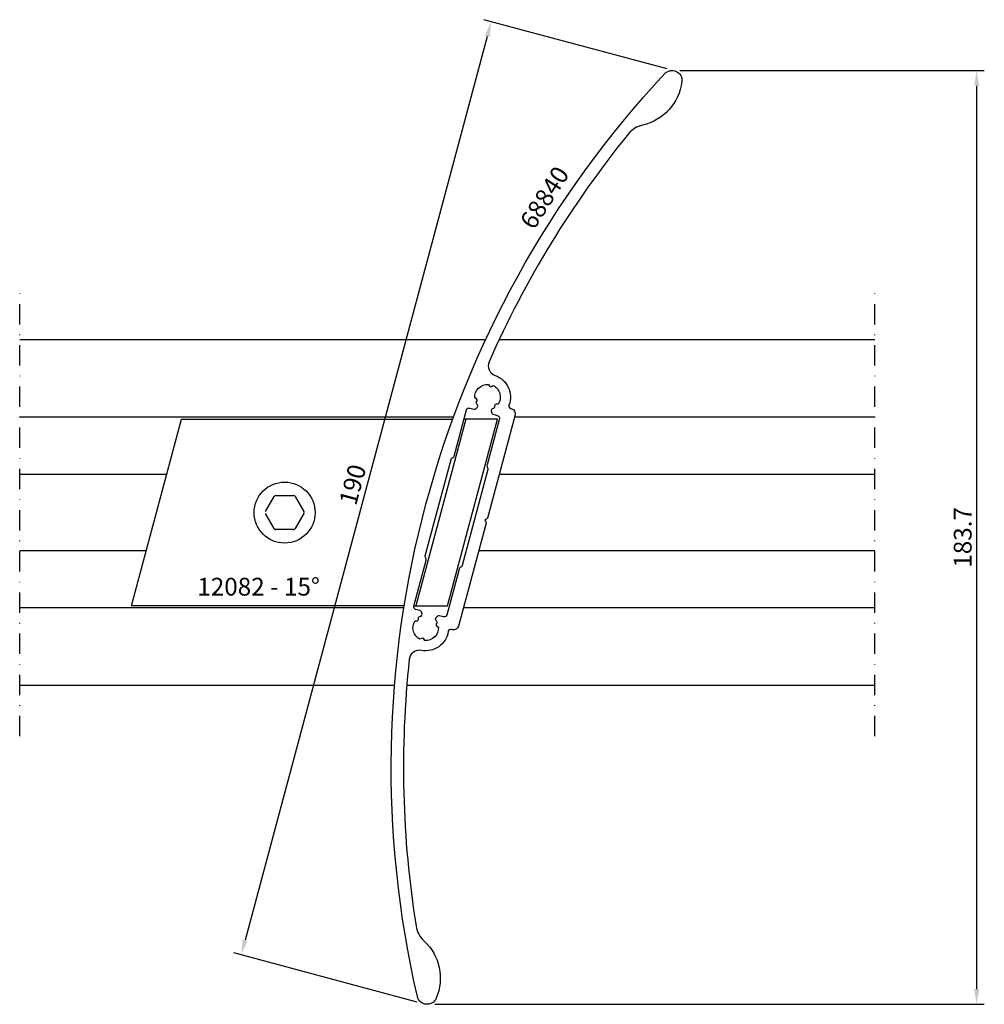
# Model space of a CAD drawing. Units: millimetres. Extents: x 0 to 190, y -2 to 192.
import ezdxf

# ---------------------------------------------------------------- set-up
doc = ezdxf.new("R2010")
doc.units = ezdxf.units.MM
doc.header["$LTSCALE"] = 4
doc.linetypes.add('NEWDOT', pattern=[2, 1, -0.5, 0, -0.5])
doc.layers.get('Defpoints').update_dxf_attribs({"linetype": 'CONTINUOUS'})
for name, color, linetype in [('sapa_anslutning', 6, 'CONTINUOUS'), ('sapa_artikelnr', 4, 'CONTINUOUS'), ('sapa_matt', 1, 'CONTINUOUS'), ('sapa_profil', 7, 'CONTINUOUS')]:
    doc.layers.add(name, color=color, linetype=linetype)
doc.styles.add('ISO', font='isocp3.shx')
doc.dimstyles.new('MASKIN', dxfattribs={"dimscale": 0, "dimtxt": 3.5, "dimasz": 3, "dimexe": 1.5, "dimexo": 1.5, "dimgap": 1, "dimtad": 1, "dimdec": 4, "dimlfac": -1, "dimdsep": 46, "dimtxsty": 'ISO', "dimcen": -5, "dimclrd": 256, "dimclre": 256, "dimclrt": 2, "dimazin": 2, "dimtfac": 1, "dimtdec": 4, "dimtmove": 1, "dimatfit": 3, "dimfxl": 0, "dimtolj": 1, "dimarcsym": 0})

# ---------------------------------------------------------------- blocks, each defined once
blk = doc.blocks.new('*D1')
at = {"layer": 'Defpoints', "color": 0}
for p in [(128.27, 181.95), (188.17, 181.95), (80.1, -1.71)]:
    blk.add_point(p, dxfattribs=at)
at = {"layer": 'sapa_matt', "lineweight": -2}
for p, q in [((129.77, 181.95), (189.67, 181.95)), ((188.17, 1.29), (188.17, 178.95)), ((81.6, -1.71), (189.67, -1.71))]:
    blk.add_line(p, q, dxfattribs=at)
at = {"layer": 'sapa_matt'}
for points in [[(187.67, 178.95), (188.67, 178.95), (188.17, 181.95)], [(187.67, 1.29), (188.67, 1.29), (188.17, -1.71)]]:
    blk.add_solid(points, dxfattribs=at)
at = {"layer": 'sapa_matt', "color": 2, "insert": (185.42, 90.12), "char_height": 3.5, "attachment_point": 5, "rotation": 90, "style": 'ISO'}
blk.add_mtext('\\A1;183.7', dxfattribs=at)
blk = doc.blocks.new('*D0')
at = {"layer": 'Defpoints', "color": 0}
for p in [(128.77, 181.88), (43.54, 8.02), (79.6, -1.64)]:
    blk.add_point(p, dxfattribs=at)
at = {"layer": 'sapa_matt', "lineweight": -2}
for p, q in [((127.33, 182.27), (91.27, 191.93)), ((91.94, 188.65), (44.32, 10.92)), ((78.15, -1.26), (42.09, 8.41))]:
    blk.add_line(p, q, dxfattribs=at)
at = {"layer": 'sapa_matt'}
for points in [[(91.46, 188.78), (92.42, 188.52), (92.72, 191.54)], [(43.83, 11.04), (44.8, 10.79), (43.54, 8.02)]]:
    blk.add_solid(points, dxfattribs=at)
at = {"layer": 'sapa_matt', "color": 2, "insert": (65.47, 100.49), "char_height": 3.5, "attachment_point": 5, "rotation": 75, "style": 'ISO'}
blk.add_mtext('\\A1;190', dxfattribs=at)

msp = doc.modelspace()

# ---------------------------------------------------------------- linework, layer by layer
at = {"layer": 'sapa_anslutning', "linetype": 'NEWDOT'}
for p, q in [((0, 51), (0, 139)), ((168.16864, 51), (168.16864, 139))]:
    msp.add_line(p, q, dxfattribs=at)
at = {"layer": 'sapa_anslutning'}
for p, q in [((91.61691, 129), (0, 129)), ((168.16864, 129), (94.26581, 129)), ((85.29679, 113.75), (0, 113.75)), ((168.16864, 113.75), (97.2998, 113.75)), ((28.90768, 102.5), (0, 102.5)), ((168.16864, 102.5), (94.28537, 102.5)), ((24.88844, 87.5), (0, 87.5)), ((168.16864, 87.5), (90.26613, 87.5)), ((75.53823, 76.25), (0, 76.25)), ((168.16864, 76.25), (87.2517, 76.25)), ((73.71254, 61), (0, 61)), ((168.16864, 61), (76.12048, 61))]:
    msp.add_line(p, q, dxfattribs=at)
at = {"layer": 'sapa_profil'}
for p, q in [((21.9805, 76.64741), (31.81562, 113.35259)), ((31.81562, 113.35259), (85.15147, 113.35259)), ((87.72053, 113.35259), (77.88541, 76.64741)), ((84.09707, 76.64741), (93.93219, 113.35259)), ((93.93219, 113.35259), (87.35819, 113.35259)), ((75.60178, 76.64741), (21.9805, 76.64741)), ((77.52306, 76.64741), (84.09707, 76.64741))]:
    msp.add_line(p, q, dxfattribs=at)
at = {"layer": 'sapa_profil', "color": 1}
for p, q in [((48.31906, 95.2), (50.02848, 98.16081)), ((50.37489, 98.36081), (53.79374, 98.36081)), ((54.14015, 98.16081), (55.84958, 95.2)), ((50.02848, 91.83919), (48.31906, 94.8)), ((55.84958, 94.8), (54.14015, 91.83919)), ((53.79374, 91.63919), (50.37489, 91.63919))]:
    msp.add_line(p, q, dxfattribs=at)
at = {"layer": 'sapa_profil', "linetype": 'Continuous'}
for points in [[(96.20347, 116.1207, 0.443865691), (96.54166, 115.46068), (96.71075, 115.41537, -0.414213562), (97.41786, 114.19063), (91.98894, 93.92962, -0.198912367), (91.84916, 93.74746), (91.46688, 93.52675), (91.68759, 93.14447, -0.198912367), (91.71756, 92.91682), (86.28864, 72.65582, -0.414213562), (85.0639, 71.94871), (84.8948, 71.99402, 0.443865691), (84.27191, 71.59152, -0.422753258), (78.9776, 67.89728, 0.438677694), (76.61014, 66.14892, 0.066748714), (77.94397, 13.64169, 0.168167246), (79.48884, 10.75867, -0.317702994), (81.8939, -0.53102, -0.724890697), (78.2055, -0.20181, -0.249547054), (126.84647, 181.32876, -0.724890697), (130.20532, 179.76965, -0.317702994), (122.47763, 171.19503, 0.168167246), (119.69823, 169.47069, 0.066748714), (92.28948, 124.66502, 0.438677694), (93.46558, 121.96716, -0.422753258)], [(85.05413, 105.73338), (85.18531, 105.80912, 0.198912367), (85.41827, 106.11272), (87.85334, 115.20052, -0.414213562), (88.46571, 115.55407), (89.37826, 115.30956, 0.267949192), (89.66804, 115.3872), (90.02655, 115.74572, 0.383110082), (90.04806, 116.14603, -0.056012702), (89.74856, 116.61729), (89.93664, 116.94305, 0.414213562), (89.82683, 117.35286), (89.50107, 117.54094, -0.455456541), (92.16833, 120.20821), (92.35641, 119.88244, 0.414213562), (92.76622, 119.77263), (93.09199, 119.96071, -0.455456541), (94.06827, 116.31716), (93.69211, 116.31716, 0.414213562), (93.39211, 116.01716), (93.39211, 115.641, -0.056012702), (92.89711, 115.38263, 0.383110082), (92.71558, 115.02519), (92.8468, 114.53546, 0.267949192), (93.05893, 114.32332), (93.97149, 114.07881, -0.414213562), (94.32504, 113.46643), (91.88997, 104.37863, 0.198912367), (91.93992, 103.99923), (92.01566, 103.86805, -0.198912367), (92.06561, 103.48864), (86.99643, 84.57022, -0.198912367), (86.76347, 84.26662), (86.63229, 84.19088, 0.198912367), (86.39933, 83.88728), (83.97228, 74.8294, -0.414213562), (83.35991, 74.47585), (82.44735, 74.72036, 0.267949192), (82.15758, 74.64272), (81.79906, 74.28421, 0.383110082), (81.77756, 73.88389, -0.056012702), (82.07706, 73.41264), (81.88897, 73.08687, 0.414213562), (81.99878, 72.67706), (82.32455, 72.48898, -0.455456541), (79.65728, 69.82172), (79.4692, 70.14748, 0.414213562), (79.05939, 70.25729), (78.73363, 70.06921, -0.455456541), (77.75734, 73.71276), (78.1335, 73.71276, 0.414213562), (78.4335, 74.01276), (78.4335, 74.38892, -0.056012702), (78.92851, 74.64729, 0.383110082), (79.11004, 75.00473), (78.97881, 75.49447, 0.267949192), (78.76668, 75.7066), (77.85413, 75.95112, -0.414213562), (77.50058, 76.56349), (79.92763, 85.62137, 0.198912367), (79.87768, 86.00077), (79.80194, 86.13195, -0.198912367), (79.75199, 86.51136), (84.82116, 105.42978, -0.198912367)]]:
    msp.add_lwpolyline(points, format="xyb", close=True, dxfattribs=at)
at = {"layer": 'sapa_profil', "color": 1}
msp.add_circle((52.08432, 95), 6, dxfattribs=at)
for centre, start, end in [((50.37489, 97.96081), 90, 150), ((53.79374, 97.96081), 30, 90), ((55.50317, 95), 330, 30), ((50.37489, 92.03919), 210, 270), ((53.79374, 92.03919), 270, 330)]:
    msp.add_arc(centre, 0.4, start, end, dxfattribs=at)

# ---------------------------------------------------------------- texts
at = {"layer": 'sapa_artikelnr', "insert": (98.16416, 152.2984), "char_height": 3.5, "width": 149.0318759, "attachment_point": 1, "rotation": 57.5664816, "style": 'ISO'}
msp.add_mtext('68840', dxfattribs=at)
at = {"layer": 'sapa_artikelnr', "insert": (34.92115, 82.17175), "char_height": 3.5, "width": 149.0318759, "attachment_point": 1, "style": 'ISO'}
msp.add_mtext('12082 - 15%%D', dxfattribs=at)

# ---------------------------------------------------------------- dimensions: what is measured, and where the dimension line sits
at = {"layer": 'sapa_matt'}
for base, p1, p2, angle, override, picture, middle in [((43.53939, 8.01765), (128.77497, 181.88132), (79.59935, -1.64459), 255, {"dimscale": 1}, '*D0', (65.47091, 100.49235)), ((188.16864, 181.9477), (80.10358, -1.71097), (128.27074, 181.9477), 270, {"dimscale": 1, "dimdec": 1}, '*D1', (185.41864, 90.11836))]:
    dim = msp.add_linear_dim(base=base, p1=p1, p2=p2, angle=angle, dimstyle='MASKIN', override=override, dxfattribs=at)
    dim.commit()
    dim.dimension.update_dxf_attribs({"geometry": picture, "text_midpoint": middle})

doc.saveas('drawing.dxf')
